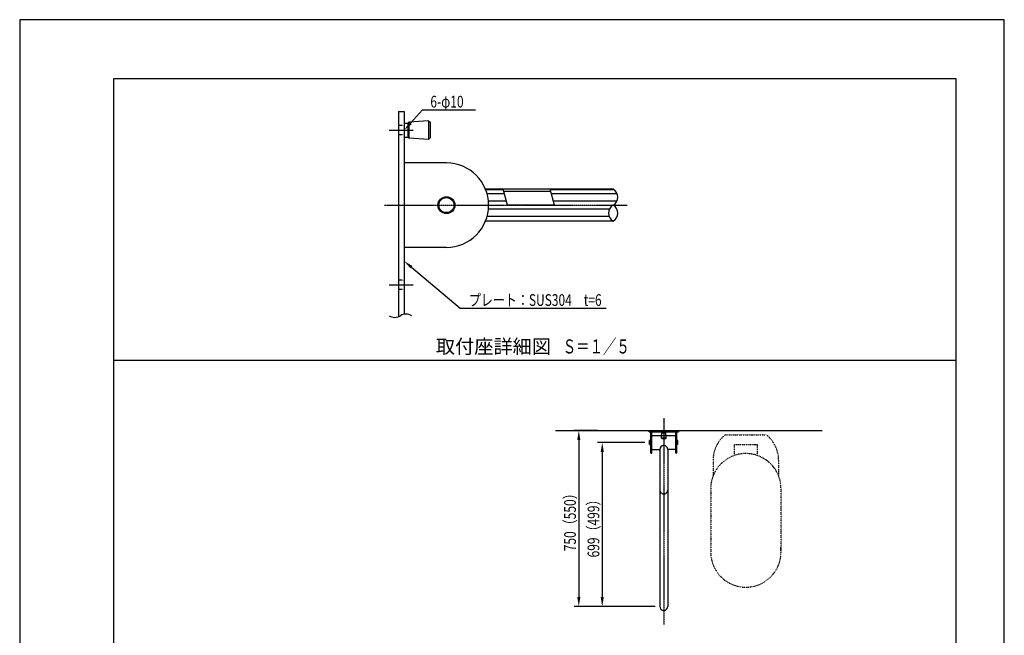
# Model space of a CAD drawing. Extents: x 0 to 4200, y 0 to 5940.
# Drawn here: x 0 to 4200, y 3314 to 5940 of the extents above; entities that cross this region are included whole.
import ezdxf
from ezdxf.enums import TextEntityAlignment as Align

# ---------------------------------------------------------------- set-up
doc = ezdxf.new("R2010")
doc.units = 0
doc.header["$LTSCALE"] = 0.3
for name, pattern in [('CENTER2', [28.575, 19.05, -3.175, 3.175, -3.175]), ('HIDDEN2', [4.7625, 3.175, -1.5875]), ('PHANTOM2', [31.75, 15.875, -3.175, 3.175, -3.175, 3.175, -3.175]), ('点線___________________', [6, 1, -2, 1, -2])]:
    doc.linetypes.add(name, pattern=pattern)
doc.layers.get('0').update_dxf_attribs({"linetype": 'CONTINUOUS'})
doc.layers.get('DEFPOINTS').update_dxf_attribs({"color": 4, "linetype": 'CONTINUOUS'})
for name, color, linetype in [('CENTER', 6, 'CENTER2'), ('DIMS', 1, 'CONTINUOUS'), ('GENKYO', 3, 'CONTINUOUS'), ('GENKYO3', 3, '点線___________________'), ('HATCH', 9, 'CONTINUOUS'), ('HIDDEN', 9, 'HIDDEN2'), ('IMAGINE', 6, 'PHANTOM2'), ('MODEL', 7, 'CONTINUOUS'), ('MODEL2', 7, 'CONTINUOUS'), ('TEXT', 7, 'CONTINUOUS'), ('TITLE', 7, 'CONTINUOUS'), ('ZAGANE', 7, 'CONTINUOUS'), ('ZYUSHI', 7, 'CONTINUOUS')]:
    doc.layers.add(name, color=color, linetype=linetype)
doc.styles.add('DIMS', font='romans.shx', dxfattribs={"width": 0.75, "bigfont": 'bigfont.shx'})
doc.styles.get("Standard").update_dxf_attribs({"font": 'romans.shx', "bigfont": 'bigfont.shx'})

# ---------------------------------------------------------------- blocks, each defined once
blk = doc.blocks.new('*U84')
at = {"layer": 'TEXT', "color": 7, "style": 'DIMS', "width": 0.75}
blk.add_text('プレート：SUS304\u3000t=6', height=50, dxfattribs=at).set_placement((1916.3, 4719.2))
blk = doc.blocks.new('*U85')
at = {"layer": 'DIMS', "color": 7, "style": 'DIMS', "width": 0.75}
blk.add_text('6-φ10', height=50, dxfattribs=at).set_placement((1751.7, 5565.4))
blk = doc.blocks.new('*U87')
at = {"layer": 'DIMS', "color": 7, "style": 'DIMS', "width": 0.75}
blk.add_text('750（550）', height=50, rotation=90, dxfattribs=at).set_placement((2372.5, 3672.7))
blk = doc.blocks.new('*U88')
at = {"layer": 'DIMS', "color": 7, "style": 'DIMS', "width": 0.75}
blk.add_text('699（499）', height=50, rotation=90, dxfattribs=at).set_placement((2472.5, 3646.3))

msp = doc.modelspace()

# ---------------------------------------------------------------- linework, layer by layer
at = {"layer": 'CENTER'}
for p, q in [((1576.3, 5468.9), (1680.3, 5468.9)), ((1556.3, 5148.9), (2591.6, 5148.9)), ((1576.3, 4808.9), (1680.3, 4808.9)), ((2747.5, 4240.1), (2747.5, 3359.9))]:
    msp.add_line(p, q, dxfattribs=at)
at = {"layer": 'DEFPOINTS'}
for p, q in [((4200, 5940), (0, 5940)), ((0, 5940), (0, 0)), ((4200, 0), (4200, 5940)), ((400, 4487.5), (3995, 4487.5))]:
    msp.add_line(p, q, dxfattribs=at)
at = {"layer": 'DIMS', "color": 1}
msp.add_line((1718.9, 5555.4), (1738.9, 5555.4), dxfattribs=at)
at = {"layer": 'DIMS'}
for p, q in [((2465, 4187.5), (2365, 4187.5)), ((2385, 4147.5), (2385, 3477.5)), ((2667, 4136.5), (2465, 4136.5)), ((2485, 4096.5), (2485, 3477.5)), ((2465, 3437.5), (2365, 3437.5)), ((2710.5, 3437.5), (2465, 3437.5))]:
    msp.add_line(p, q, dxfattribs=at)
at = {"layer": 'DIMS', "color": 1}
for points in [[(1667.2, 5498.5), (1718.9, 5555.4)], [(1738.9, 5555.4), (1945, 5555.4)]]:
    msp.add_lwpolyline(points, dxfattribs=at)
msp.add_solid([(1672.1, 5494), (1640.3, 5468.9), (1662.3, 5503)], dxfattribs=at)
at = {"layer": 'DIMS'}
for points in [[(2378.3, 4147.5), (2391.7, 4147.5), (2385, 4187.5)], [(2478.3, 4096.5), (2491.7, 4096.5), (2485, 4136.5)], [(2378.3, 3477.5), (2391.7, 3477.5), (2385, 3437.5)], [(2478.3, 3477.5), (2491.7, 3477.5), (2485, 3437.5)]]:
    msp.add_solid(points, dxfattribs=at)
at = {"layer": 'GENKYO'}
msp.add_line((2285, 4187.5), (3423.3, 4187.5), dxfattribs=at)
at = {"layer": 'GENKYO3'}
for p, q in [((3010.2, 4169.3), (3184.8, 4169.3)), ((3147.5, 4126.9), (3047.5, 4126.9)), ((3047.5, 4126.9), (3047.5, 4080.7)), ((3147.5, 4080.7), (3147.5, 4126.9)), ((2957.5, 4059.8), (2957.5, 3993.1)), ((3237.5, 3993.1), (3237.5, 4059.8)), ((2947.5, 3939.3), (2947.5, 3669.3)), ((3247.5, 3669.3), (3247.5, 3939.3))]:
    msp.add_line(p, q, dxfattribs=at)
for centre, radius, start, end in [((3097.5, 4059.8), 140, 128.5765, 180), ((3097.5, 4059.8), 140, 0, 51.4235), ((3097.5, 3939.3), 150, 0, 180), ((3097.5, 3669.3), 150, 180, 8.1301)]:
    msp.add_arc(centre, radius, start, end, dxfattribs=at)
at = {"layer": 'HATCH'}
for p, q in [((2063.6, 5214.5), (1987.9, 5214.5)), ((2535.3, 5214.5), (2263.6, 5214.5)), ((2068.3, 5196.9), (1993.8, 5196.9)), ((2076.5, 5166.5), (1999.5, 5166.5)), ((2549, 5196.9), (2268.3, 5196.9)), ((2548, 5166.5), (2276.5, 5166.5)), ((2515.2, 5131.3), (1999.5, 5131.3)), ((2514.3, 5100.8), (1993.8, 5100.8))]:
    msp.add_line(p, q, dxfattribs=at)
at = {"layer": 'HIDDEN'}
for p, q in [((1640.3, 5488.9), (1616.3, 5488.9)), ((1640.3, 5448.9), (1616.3, 5448.9)), ((1640.3, 4828.9), (1616.3, 4828.9)), ((1640.3, 4788.9), (1616.3, 4788.9)), ((2738.3, 4166.5), (2756.7, 4166.5))]:
    msp.add_line(p, q, dxfattribs=at)
at = {"layer": 'IMAGINE'}
msp.add_arc((2747.5, 3934.5), 17, 180, 0, dxfattribs=at)
at = {"layer": 'MODEL'}
for p, q in [((1656.3, 5498.9), (1660.3, 5503.1)), ((1660.3, 5503.1), (1660.3, 5434.6)), ((1640.3, 5498.9), (1656.3, 5498.9)), ((1656.3, 5498.9), (1656.3, 5438.9)), ((1640.3, 5438.9), (1656.3, 5438.9)), ((1656.3, 5438.9), (1660.3, 5434.6)), ((2531.6, 5216.9), (1987, 5216.9)), ((2065.1, 5208.9), (2265.1, 5208.9)), ((2531.6, 5080.9), (1987, 5080.9)), ((2685, 4181.5), (2685, 4187.5)), ((2685, 4187.5), (2810, 4187.5)), ((2685, 4181.5), (2810, 4181.5)), ((2692, 4091.5), (2692, 4181.5)), ((2696, 4091.5), (2696, 4181.5)), ((2696, 4166.5), (2738.3, 4166.5)), ((2737.6, 4155.5), (2738.9, 4176.5)), ((2740, 4177.5), (2738.9, 4176.5)), ((2756.1, 4176.5), (2738.9, 4176.5)), ((2740, 4181.5), (2740, 4177.5)), ((2755, 4181.5), (2755, 4177.5)), ((2755, 4177.5), (2756.1, 4176.5)), ((2757.4, 4155.5), (2756.1, 4176.5)), ((2756.7, 4166.5), (2799, 4166.5)), ((2799, 4091.5), (2799, 4181.5)), ((2803, 4091.5), (2803, 4181.5)), ((2810, 4187.5), (2810, 4181.5)), ((2688, 4145.5), (2687, 4144.5)), ((2687, 4128.5), (2687, 4144.5)), ((2687, 4128.5), (2688, 4127.5)), ((2688, 4145.5), (2692, 4145.5)), ((2688, 4127.5), (2688, 4145.5)), ((2688, 4127.5), (2692, 4127.5)), ((2739.5, 4153.5), (2737.6, 4155.5)), ((2757.4, 4155.5), (2737.6, 4155.5)), ((2739.5, 4153.5), (2755.5, 4153.5)), ((2757.4, 4155.5), (2755.5, 4153.5)), ((2807, 4145.5), (2803, 4145.5)), ((2807, 4127.5), (2803, 4127.5)), ((2807, 4127.5), (2807, 4145.5)), ((2807, 4145.5), (2808, 4144.5)), ((2808, 4128.5), (2807, 4127.5)), ((2808, 4128.5), (2808, 4144.5)), ((2692, 4091.5), (2696, 4091.5)), ((2696, 4106.5), (2730.5, 4106.5)), ((2730.5, 4106.5), (2730.5, 3437.5)), ((2764.5, 4106.5), (2764.5, 3437.5)), ((2799, 4106.5), (2764.5, 4106.5)), ((2803, 4091.5), (2799, 4091.5))]:
    msp.add_line(p, q, dxfattribs=at)
at = {"layer": 'MODEL', "color": 0}
msp.add_line((2755, 4177.5), (2740, 4177.5), dxfattribs=at)
at = {"layer": 'MODEL'}
for radius in [36, 32]:
    msp.add_circle((1820.3, 5148.9), radius, dxfattribs=at)
for centre, start, end in [((2747.5, 4106.5), 0, 180), ((2747.5, 3437.5), 180, 0)]:
    msp.add_arc(centre, 17, start, end, dxfattribs=at)
at = {"layer": 'MODEL2'}
for p, q in [((1744.3, 5508.4), (1660.3, 5503.1)), ((1744.3, 5508.4), (1744.3, 5429.4)), ((1744.3, 5508.4), (1752.3, 5500.9)), ((1752.3, 5436.9), (1752.3, 5500.9)), ((1744.3, 5429.4), (1660.3, 5434.6)), ((1752.3, 5436.9), (1744.3, 5429.4)), ((1752.3, 5436.9), (1744.3, 5429.4))]:
    msp.add_line(p, q, dxfattribs=at)
at = {"layer": 'TEXT'}
for p, q in [((2081.2, 5148.9), (2063, 5216.9)), ((2281.2, 5148.9), (2263, 5216.9)), ((2281.2, 5148.9), (2081.2, 5148.9))]:
    msp.add_line(p, q, dxfattribs=at)
at = {"layer": 'TEXT', "color": 1}
msp.add_line((1878.8, 4709.2), (1898.8, 4709.2), dxfattribs=at)
at = {"layer": 'TEXT', "linetype": 'CONTINUOUS'}
msp.add_line((1794.6, 4487.5), (2600.4, 4487.5), dxfattribs=at)
at = {"layer": 'TEXT', "color": 1}
for points in [[(1670.9, 4884.4), (1878.8, 4709.2)], [(1898.8, 4709.2), (2502.3, 4709.2)]]:
    msp.add_lwpolyline(points, dxfattribs=at)
for centre, start, end in [((1600.1, 4714.3), 236.8465, 302.8539), ((1647.9, 4640.3), 56.8465, 122.8539)]:
    msp.add_arc(centre, 44.1, start, end, dxfattribs=at)
msp.add_solid([(1666.6, 4879.3), (1640.3, 4910.2), (1675.2, 4889.5)], dxfattribs=at)
at = {"layer": 'TITLE'}
for p, q in [((3995, 5687.5), (400, 5687.5)), ((400, 5687.5), (400, 252.5)), ((3995, 252.5), (3995, 5687.5))]:
    msp.add_line(p, q, dxfattribs=at)
at = {"layer": 'ZAGANE'}
for p, q in [((1616.3, 5548.9), (1640.3, 5548.9)), ((1616.3, 5548.9), (1616.3, 4673.4)), ((1640.3, 5548.9), (1640.3, 4683.7)), ((1820.3, 5328.9), (1640.3, 5328.9)), ((1820.3, 4968.9), (1640.3, 4968.9))]:
    msp.add_line(p, q, dxfattribs=at)
msp.add_arc((1820.3, 5148.9), 180, 270, 90, dxfattribs=at)
at = {"layer": 'ZYUSHI'}
for centre, start, end in [((2512.7, 5182.9), 299.0728, 60.9272), ((2550.5, 5114.9), 119.0728, 240.9272), ((2512.7, 5114.9), 299.0728, 60.9272)]:
    msp.add_arc(centre, 38.9, start, end, dxfattribs=at)

# ---------------------------------------------------------------- block references
for name in ['*U85', '*U84', '*U87', '*U88']:
    msp.add_blockref(name, (0, 0))

# ---------------------------------------------------------------- texts
at = {"layer": 'TEXT'}
msp.add_text('取付座詳細図', height=60, dxfattribs=at).set_placement((2020.9, 4497.5), align=Align.BOTTOM_CENTER)
at = {"layer": 'TEXT', "width": 0.7}
msp.add_text('Ｓ＝１／５', height=60, dxfattribs=at).set_placement((2459.4, 4497.5), align=Align.BOTTOM_CENTER)

doc.saveas('drawing.dxf')
